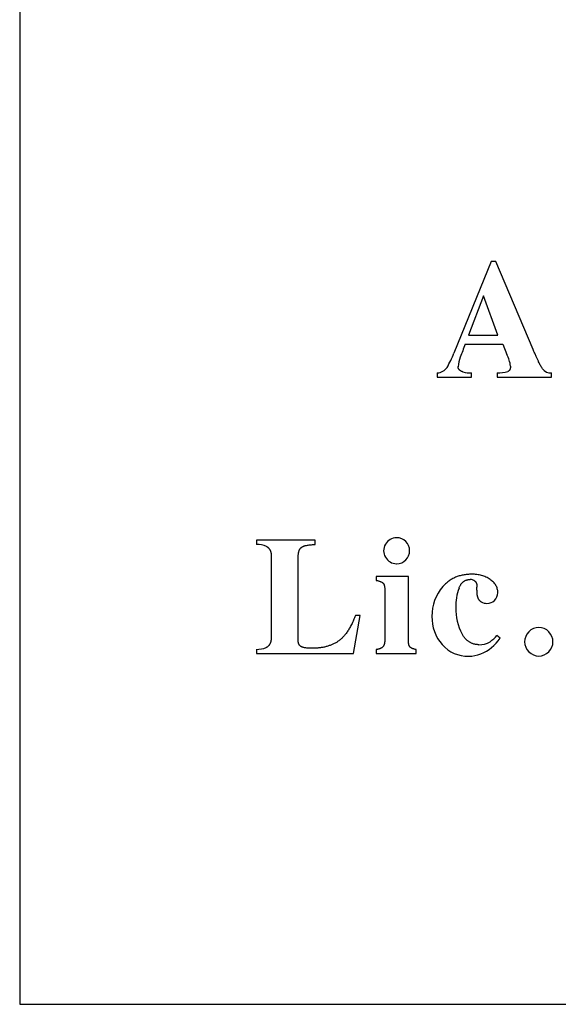
# Model space of a CAD drawing. Units: millimetres. Extents: x 34 to 229, y 288 to 438.
# Drawn here: x 126 to 127, y 355 to 357 of the extents above; entities that cross this region are included whole.
import ezdxf

# ---------------------------------------------------------------- set-up
doc = ezdxf.new("R2010")
doc.units = ezdxf.units.MM
doc.layers.add('Default', color=7, linetype='Continuous')
doc.layers.add('IMET00055', color=7, linetype='Continuous')

# ---------------------------------------------------------------- blocks, each defined once
blk = doc.blocks.new('SE')
at = {"layer": 'IMET00055', "color": 7, "linetype": 'Continuous'}
for p, q in [((124.1907, 107.9473), (124.1907, 103.9473)), ((125.1952, 105.5289), (125.1159, 105.3334)), ((125.2052, 105.5289), (125.1952, 105.5289)), ((125.2849, 105.3412), (125.2052, 105.5289)), ((125.1793, 105.4561), (125.1473, 105.3723)), ((125.2096, 105.3723), (125.1793, 105.4561)), ((125.1473, 105.3723), (125.2096, 105.3723)), ((125.1398, 105.3527), (125.22, 105.3527)), ((125.22, 105.3527), (125.2291, 105.3311)), ((125.0807, 105.2917), (125.0807, 105.2826)), ((125.1536, 105.2826), (125.1536, 105.2917)), ((125.2082, 105.2917), (125.2082, 105.2826)), ((125.3238, 105.2826), (125.3238, 105.2917)), ((125.0807, 105.2826), (125.1536, 105.2826)), ((125.2082, 105.2826), (125.3238, 105.2826)), ((124.8201, 104.9354), (124.6952, 104.9354)), ((124.6952, 104.9354), (124.6952, 104.9263)), ((124.8201, 104.9263), (124.8201, 104.9354)), ((124.7268, 104.9012), (124.7268, 104.7282)), ((124.7838, 104.7249), (124.7838, 104.8937)), ((125.0192, 104.8585), (124.9506, 104.8585)), ((124.9506, 104.8585), (124.9506, 104.8499)), ((125.0192, 104.7228), (125.0192, 104.8585)), ((124.9688, 104.8292), (124.9688, 104.7242)), ((124.9021, 104.694), (124.9165, 104.7749)), ((124.9165, 104.7749), (124.9061, 104.7749)), ((125.2144, 104.7266), (125.2078, 104.7327)), ((124.6952, 104.7031), (124.6952, 104.694)), ((124.9506, 104.7026), (124.9506, 104.694)), ((125.0357, 104.694), (125.0357, 104.7026)), ((124.6952, 104.694), (124.9021, 104.694)), ((124.9506, 104.694), (125.0357, 104.694)), ((124.1907, 103.9473), (128.1907, 103.9473))]:
    blk.add_line(p, q, dxfattribs=at)
for centre, radius, start, end in [((127.5355, 104.4624), 2.5558, 159.6122, 160.2741), ((124.9622, 105.3891), 0.1634, 328.3917, 340.0883), ((125.0216, 105.2439), 0.2251, 19.4619, 22.794), ((125.1961, 105.2988), 0.0714, 158.4889, 175.0856), ((125.1906, 105.3028), 0.0461, 4.2415, 20.4835), ((125.0793, 105.3184), 0.0268, 272.9715, 325.7897), ((125.1521, 105.3601), 0.0684, 255.7329, 271.2275), ((125.2093, 105.3732), 0.0815, 269.2142, 285.5182), ((125.3221, 105.3126), 0.021, 215.2557, 274.6234), ((124.994, 104.9131), 0.0277, 89.9632, 270.0368), ((124.9939, 104.9131), 0.0277, 270.3576, 89.6424), ((124.6955, 104.8701), 0.0562, 67.8273, 90.2479), ((125.1507, 104.8354), 0.0164, 51.9641, 90.5844), ((125.162, 104.7755), 0.0927, 138.6302, 181.4162), ((125.2363, 104.7939), 0.1163, 160.0287, 181.0079), ((125.2518, 104.8233), 0.0869, 176.3139, 179.3639), ((125.0476, 104.8353), 0.1176, 356.8791, 0.0659), ((125.1858, 104.8229), 0.022, 238.9849, 271.3621), ((125.1868, 104.8236), 0.0227, 268.7571, 0.3748), ((125.2304, 104.7883), 0.1104, 178.1299, 208.4304), ((125.1563, 104.7709), 0.0871, 178.4691, 221.4703), ((125.2964, 104.7203), 0.029, 88.9641, 135.8432), ((125.2975, 104.7202), 0.0291, 44.1625, 91.0302), ((125.1388, 104.7776), 0.0911, 292.4227, 326.0226), ((125.1508, 104.7802), 0.0742, 304.8145, 320.2064), ((125.297, 104.7191), 0.0302, 135.0219, 224.9781), ((125.2969, 104.7191), 0.0302, 315.0221, 44.9779), ((124.6964, 104.7556), 0.0526, 268.7221, 292.0787), ((125.1451, 104.76), 0.0715, 220.9512, 271.7527), ((125.1704, 104.7571), 0.0441, 268.2479, 300.9938), ((125.1477, 104.7621), 0.0735, 269.651, 290.6246), ((125.297, 104.7191), 0.0302, 225.0221, 314.9779)]:
    blk.add_arc(centre, radius, start, end, dxfattribs=at)
for points, knots in [([(125.3049, 105.3005), (125.3044, 105.3014), (125.303, 105.3033), (125.3011, 105.3067), (125.2989, 105.3107), (125.2965, 105.3155), (125.2939, 105.3209), (125.2911, 105.3271), (125.288, 105.3339), (125.286, 105.3387), (125.2849, 105.3412)], [0, 0, 0, 0, 0.069835, 0.155199, 0.256273, 0.373163, 0.50594, 0.65465, 0.819328, 1, 1, 1, 1]), ([(125.1353, 105.2938), (125.1348, 105.2939), (125.134, 105.2942), (125.1329, 105.2947), (125.1318, 105.2952), (125.1308, 105.2958), (125.1298, 105.2964), (125.129, 105.297), (125.1282, 105.2976), (125.1275, 105.2983), (125.1269, 105.299), (125.1264, 105.2998), (125.126, 105.3006), (125.1256, 105.3014), (125.1253, 105.3022), (125.1251, 105.3031), (125.125, 105.304), (125.125, 105.3046), (125.125, 105.305)], [0, 0, 0, 0, 0.081219, 0.158567, 0.232226, 0.302408, 0.369356, 0.433351, 0.494714, 0.553807, 0.611039, 0.666856, 0.72174, 0.776198, 0.830747, 0.885903, 0.942164, 1, 1, 1, 1]), ([(125.2366, 105.3062), (125.2366, 105.3058), (125.2366, 105.3051), (125.2365, 105.304), (125.2364, 105.303), (125.2362, 105.302), (125.2361, 105.3011), (125.2358, 105.3002), (125.2355, 105.2994), (125.2352, 105.2987), (125.2349, 105.298), (125.2344, 105.2973), (125.234, 105.2968), (125.2335, 105.2962), (125.233, 105.2958), (125.2324, 105.2953), (125.2318, 105.295), (125.2313, 105.2948), (125.2311, 105.2947)], [0, 0, 0, 0, 0.083176, 0.162459, 0.237994, 0.30995, 0.378522, 0.443935, 0.506448, 0.566359, 0.624006, 0.679766, 0.734058, 0.787335, 0.840075, 0.892771, 0.945919, 1, 1, 1, 1]), ([(124.7167, 104.9222), (124.7171, 104.9219), (124.7179, 104.9215), (124.719, 104.9207), (124.7201, 104.9198), (124.7211, 104.9189), (124.722, 104.9178), (124.7229, 104.9167), (124.7236, 104.9155), (124.7243, 104.9142), (124.7249, 104.9129), (124.7254, 104.9115), (124.7258, 104.9099), (124.7262, 104.9083), (124.7265, 104.9067), (124.7266, 104.9049), (124.7268, 104.9031), (124.7268, 104.9018), (124.7268, 104.9012)], [0, 0, 0, 0, 0.057704, 0.114437, 0.170554, 0.226425, 0.282422, 0.338917, 0.39627, 0.454828, 0.514915, 0.576831, 0.640851, 0.707223, 0.776172, 0.847896, 0.922572, 1, 1, 1, 1]), ([(124.7838, 104.8937), (124.7838, 104.8946), (124.7838, 104.8963), (124.7839, 104.8987), (124.7841, 104.9011), (124.7843, 104.9033), (124.7845, 104.9054), (124.7848, 104.9073), (124.7852, 104.9092), (124.7856, 104.9109), (124.7861, 104.9125), (124.7866, 104.914), (124.7872, 104.9153), (124.7879, 104.9166), (124.7886, 104.9177), (124.7893, 104.9187), (124.7902, 104.9195), (124.7908, 104.92), (124.7911, 104.9202)], [0, 0, 0, 0, 0.091172, 0.178034, 0.260642, 0.339056, 0.413351, 0.48361, 0.549936, 0.612448, 0.67129, 0.726632, 0.77868, 0.827683, 0.873935, 0.917789, 0.959655, 1, 1, 1, 1]), ([(124.7911, 104.9202), (124.7914, 104.9205), (124.792, 104.9209), (124.7931, 104.9215), (124.7943, 104.9221), (124.7956, 104.9227), (124.797, 104.9232), (124.7986, 104.9236), (124.8002, 104.9241), (124.8026, 104.9246), (124.8059, 104.9252), (124.8102, 104.9257), (124.815, 104.9261), (124.8184, 104.9263), (124.8201, 104.9263)], [0, 0, 0, 0, 0.038715, 0.080001, 0.124067, 0.171088, 0.221205, 0.274535, 0.331177, 0.391212, 0.521709, 0.666477, 0.82583, 1, 1, 1, 1]), ([(124.9506, 104.8499), (124.9515, 104.8498), (124.9532, 104.8495), (124.9555, 104.8489), (124.9577, 104.8482), (124.9596, 104.8475), (124.9613, 104.8468), (124.9628, 104.8459), (124.9641, 104.8451), (124.9651, 104.8441), (124.966, 104.8429), (124.9668, 104.8416), (124.9674, 104.8401), (124.9679, 104.8383), (124.9683, 104.8363), (124.9686, 104.8341), (124.9687, 104.8317), (124.9688, 104.8301), (124.9688, 104.8292)], [0, 0, 0, 0, 0.083918, 0.161344, 0.232448, 0.29745, 0.35664, 0.4104, 0.459244, 0.503855, 0.548119, 0.596105, 0.648716, 0.706636, 0.770382, 0.84034, 0.916805, 1, 1, 1, 1]), ([(125.1541, 104.863), (125.1525, 104.863), (125.1493, 104.863), (125.1447, 104.8626), (125.1402, 104.8621), (125.1358, 104.8614), (125.1315, 104.8605), (125.1273, 104.8594), (125.1233, 104.858), (125.1194, 104.8565), (125.1156, 104.8547), (125.1119, 104.8528), (125.1083, 104.8506), (125.1049, 104.8483), (125.1016, 104.8457), (125.0984, 104.8429), (125.0953, 104.84), (125.0934, 104.8378), (125.0924, 104.8368)], [0, 0, 0, 0, 0.068769, 0.135925, 0.20161, 0.265973, 0.329175, 0.391383, 0.452774, 0.513533, 0.573849, 0.633915, 0.693929, 0.754087, 0.814583, 0.87561, 0.937356, 1, 1, 1, 1]), ([(125.127, 104.8336), (125.1273, 104.8344), (125.1279, 104.8358), (125.1289, 104.8379), (125.1299, 104.8398), (125.1311, 104.8416), (125.1323, 104.8432), (125.1336, 104.8447), (125.1349, 104.8461), (125.1364, 104.8473), (125.1379, 104.8484), (125.1395, 104.8493), (125.1411, 104.8501), (125.1429, 104.8507), (125.1447, 104.8512), (125.1466, 104.8516), (125.1485, 104.8518), (125.1499, 104.8518), (125.1506, 104.8519)], [0, 0, 0, 0, 0.074703, 0.146288, 0.214981, 0.281041, 0.344756, 0.406448, 0.466474, 0.525218, 0.583091, 0.640525, 0.697957, 0.755829, 0.814571, 0.874595, 0.936286, 1, 1, 1, 1]), ([(125.2095, 104.8238), (125.2095, 104.8252), (125.2094, 104.828), (125.2086, 104.832), (125.2073, 104.8359), (125.2055, 104.8395), (125.2031, 104.843), (125.2002, 104.8463), (125.1969, 104.8493), (125.193, 104.8521), (125.1888, 104.8547), (125.1844, 104.8569), (125.1798, 104.8588), (125.175, 104.8603), (125.1701, 104.8615), (125.1649, 104.8624), (125.1595, 104.8629), (125.1559, 104.863), (125.1541, 104.863)], [0, 0, 0, 0, 0.056147, 0.110559, 0.164189, 0.218031, 0.273066, 0.330215, 0.390302, 0.454036, 0.51965, 0.585222, 0.651165, 0.717883, 0.785768, 0.855189, 0.926494, 1, 1, 1, 1]), ([(125.1609, 104.8484), (125.161, 104.8482), (125.1614, 104.8479), (125.1619, 104.8474), (125.1623, 104.8468), (125.1628, 104.8462), (125.1632, 104.8456), (125.1635, 104.8449), (125.1638, 104.8442), (125.1641, 104.8434), (125.1644, 104.8426), (125.1646, 104.8417), (125.1648, 104.8408), (125.1649, 104.8398), (125.1651, 104.8388), (125.1652, 104.8377), (125.1652, 104.8366), (125.1652, 104.8358), (125.1652, 104.8355)], [0, 0, 0, 0, 0.049712, 0.099928, 0.150967, 0.203137, 0.256724, 0.311995, 0.369191, 0.428531, 0.490212, 0.554409, 0.621277, 0.690954, 0.763563, 0.839212, 0.917996, 1, 1, 1, 1]), ([(125.1649, 104.8243), (125.1649, 104.8237), (125.1649, 104.8225), (125.165, 104.8208), (125.1652, 104.8191), (125.1654, 104.8176), (125.1658, 104.816), (125.1662, 104.8146), (125.1667, 104.8132), (125.1672, 104.8119), (125.1679, 104.8107), (125.1686, 104.8095), (125.1694, 104.8084), (125.1702, 104.8074), (125.1712, 104.8065), (125.1722, 104.8056), (125.1733, 104.8048), (125.1741, 104.8043), (125.1745, 104.8041)], [0, 0, 0, 0, 0.076348, 0.149825, 0.220584, 0.2888, 0.354666, 0.418398, 0.480231, 0.540426, 0.599265, 0.65705, 0.714097, 0.77074, 0.827315, 0.884162, 0.941616, 1, 1, 1, 1]), ([(124.9061, 104.7749), (124.9048, 104.7716), (124.9022, 104.7652), (124.8986, 104.7576), (124.8956, 104.7519), (124.8934, 104.7479), (124.8911, 104.7441), (124.8888, 104.7405), (124.8864, 104.7372), (124.8839, 104.734), (124.8815, 104.7311), (124.8789, 104.7284), (124.8764, 104.7258), (124.8737, 104.7235), (124.8711, 104.7214), (124.8692, 104.7202), (124.8683, 104.7196)], [0, 0, 0, 0, 0.156822, 0.303429, 0.373036, 0.440251, 0.505143, 0.567785, 0.628261, 0.686661, 0.743087, 0.797653, 0.850484, 0.901715, 0.951499, 1, 1, 1, 1]), ([(124.7268, 104.7282), (124.7268, 104.7276), (124.7268, 104.7263), (124.7266, 104.7245), (124.7264, 104.7227), (124.7261, 104.721), (124.7258, 104.7194), (124.7253, 104.7179), (124.7248, 104.7164), (124.7241, 104.715), (124.7234, 104.7137), (124.7226, 104.7125), (124.7218, 104.7114), (124.7208, 104.7103), (124.7198, 104.7094), (124.7186, 104.7085), (124.7174, 104.7076), (124.7166, 104.7072), (124.7161, 104.7069)], [0, 0, 0, 0, 0.076598, 0.150194, 0.220957, 0.289076, 0.354762, 0.41825, 0.479803, 0.539704, 0.598266, 0.655819, 0.712713, 0.76931, 0.825976, 0.883077, 0.940971, 1, 1, 1, 1]), ([(124.79, 104.7092), (124.7898, 104.7094), (124.7893, 104.7097), (124.7885, 104.7103), (124.7879, 104.7109), (124.7873, 104.7116), (124.7867, 104.7124), (124.7862, 104.7132), (124.7858, 104.7141), (124.7854, 104.715), (124.785, 104.7161), (124.7847, 104.7171), (124.7844, 104.7183), (124.7842, 104.7195), (124.784, 104.7207), (124.7839, 104.7221), (124.7838, 104.7235), (124.7838, 104.7244), (124.7838, 104.7249)], [0, 0, 0, 0, 0.051492, 0.102916, 0.154662, 0.207118, 0.260651, 0.315611, 0.372319, 0.431067, 0.492119, 0.555711, 0.622049, 0.691317, 0.763675, 0.839265, 0.91821, 1, 1, 1, 1]), ([(124.9688, 104.7242), (124.9688, 104.7237), (124.9687, 104.7227), (124.9687, 104.7213), (124.9686, 104.7199), (124.9684, 104.7186), (124.9683, 104.7173), (124.968, 104.7161), (124.9678, 104.7149), (124.9675, 104.7139), (124.9671, 104.7128), (124.9667, 104.7119), (124.9663, 104.7109), (124.9658, 104.7101), (124.9653, 104.7093), (124.9648, 104.7086), (124.9642, 104.7079), (124.9637, 104.7075), (124.9635, 104.7073)], [0, 0, 0, 0, 0.082212, 0.161268, 0.237239, 0.310207, 0.380263, 0.447511, 0.512067, 0.574064, 0.63365, 0.690993, 0.746281, 0.799725, 0.851556, 0.902027, 0.951416, 1, 1, 1, 1]), ([(125.0227, 104.7078), (125.0225, 104.7079), (125.0222, 104.7082), (125.0218, 104.7088), (125.0214, 104.7093), (125.0211, 104.71), (125.0208, 104.7107), (125.0205, 104.7115), (125.0203, 104.7123), (125.02, 104.7132), (125.0198, 104.7142), (125.0196, 104.7152), (125.0195, 104.7163), (125.0193, 104.7179), (125.0192, 104.7201), (125.0192, 104.7219), (125.0192, 104.7228)], [0, 0, 0, 0, 0.039094, 0.080223, 0.12376, 0.170021, 0.21927, 0.271725, 0.327566, 0.386943, 0.449979, 0.516779, 0.58743, 0.662004, 0.823151, 1, 1, 1, 1]), ([(125.169, 104.713), (125.1681, 104.713), (125.1663, 104.7131), (125.1636, 104.7133), (125.1609, 104.7138), (125.1584, 104.7144), (125.1559, 104.7152), (125.1535, 104.7162), (125.1511, 104.7173), (125.1488, 104.7187), (125.1466, 104.7202), (125.1445, 104.7219), (125.1424, 104.7237), (125.1405, 104.7258), (125.1385, 104.728), (125.1367, 104.7304), (125.1349, 104.733), (125.1339, 104.7348), (125.1333, 104.7357)], [0, 0, 0, 0, 0.062383, 0.123405, 0.183345, 0.242495, 0.301159, 0.35965, 0.418282, 0.477368, 0.537214, 0.598113, 0.660346, 0.724174, 0.78984, 0.857567, 0.927559, 1, 1, 1, 1]), ([(124.8142, 104.7053), (124.8127, 104.7054), (124.81, 104.7054), (124.806, 104.7056), (124.8025, 104.7058), (124.7993, 104.7063), (124.7968, 104.7067), (124.7951, 104.7071), (124.7939, 104.7075), (124.7928, 104.7079), (124.7918, 104.7083), (124.7908, 104.7087), (124.7903, 104.709), (124.79, 104.7092)], [0, 0, 0, 0, 0.174405, 0.334064, 0.479167, 0.609971, 0.726827, 0.780182, 0.830252, 0.877137, 0.920954, 0.961851, 1, 1, 1, 1]), ([(124.8683, 104.7196), (124.8674, 104.719), (124.8656, 104.7178), (124.8627, 104.7162), (124.8597, 104.7147), (124.8567, 104.7133), (124.8536, 104.712), (124.8504, 104.7109), (124.8472, 104.7098), (124.8438, 104.7089), (124.8404, 104.708), (124.8369, 104.7073), (124.8333, 104.7067), (124.8296, 104.7062), (124.8259, 104.7058), (124.822, 104.7056), (124.8181, 104.7054), (124.8155, 104.7054), (124.8142, 104.7053)], [0, 0, 0, 0, 0.057543, 0.115318, 0.173425, 0.231963, 0.291027, 0.350713, 0.41111, 0.472306, 0.534387, 0.597432, 0.661518, 0.726719, 0.793105, 0.860741, 0.92969, 1, 1, 1, 1]), ([(124.9635, 104.7073), (124.9634, 104.7071), (124.9631, 104.7069), (124.9626, 104.7065), (124.962, 104.7061), (124.9614, 104.7058), (124.9608, 104.7054), (124.9601, 104.7051), (124.9593, 104.7048), (124.9583, 104.7044), (124.9568, 104.7039), (124.9549, 104.7034), (124.9528, 104.7029), (124.9514, 104.7027), (124.9506, 104.7026)], [0, 0, 0, 0, 0.043205, 0.088476, 0.135972, 0.185833, 0.238179, 0.293114, 0.350728, 0.411101, 0.540372, 0.681394, 0.834514, 1, 1, 1, 1]), ([(125.0357, 104.7026), (125.035, 104.7027), (125.0335, 104.703), (125.0314, 104.7036), (125.0294, 104.7042), (125.028, 104.7047), (125.0269, 104.7051), (125.0261, 104.7055), (125.0254, 104.7058), (125.0248, 104.7062), (125.0242, 104.7066), (125.0236, 104.707), (125.0231, 104.7074), (125.0228, 104.7077), (125.0227, 104.7078)], [0, 0, 0, 0, 0.165427, 0.318526, 0.45956, 0.588864, 0.649257, 0.706892, 0.761846, 0.814207, 0.864076, 0.911572, 0.956831, 1, 1, 1, 1])]:
    blk.add_open_spline(points, degree=3, knots=knots, dxfattribs=at)

msp = doc.modelspace()

# ---------------------------------------------------------------- block references
at = {"layer": 'Default'}
msp.add_blockref('SE', (2.0032, 250.6645), dxfattribs=at)

doc.saveas('drawing.dxf')
